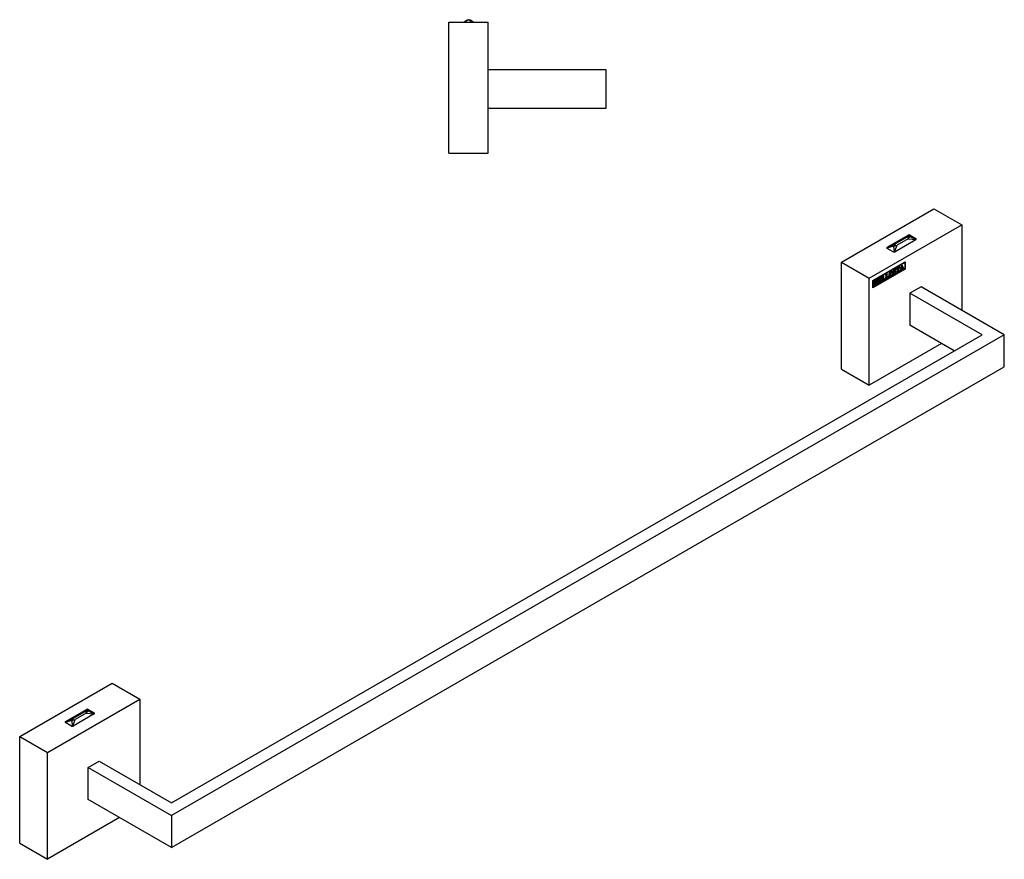
# Model space of a CAD drawing. Units: inches. Extents: x -931 to -27, y -43 to 278.
# Drawn here: x -403 to -27, y -43 to 278 of the extents above; entities that cross this region are included whole.
import ezdxf

# ---------------------------------------------------------------- set-up
doc = ezdxf.new("R2010")
doc.units = ezdxf.units.IN
for name, color, linetype in [('332020', 7, 'Continuous'), ('333001', 7, 'Continuous'), ('335001', 7, 'Continuous'), ('613008', 7, 'Continuous'), ('Default', 7, 'Continuous')]:
    doc.layers.add(name, color=color, linetype=linetype)

# ---------------------------------------------------------------- blocks, each defined once
blk = doc.blocks.new('SE4')
at = {"layer": '333001', "color": 7, "linetype": 'Continuous', "ltscale": 25.4}
for p, q in [((-239.08, 226.77), (-239.08, 276.77)), ((-239.08, 276.77), (-224.08, 276.77)), ((-224.08, 226.77), (-224.08, 276.77)), ((-239.08, 226.77), (-224.08, 226.77))]:
    blk.add_line(p, q, dxfattribs=at)
at = {"layer": '335001', "color": 7, "linetype": 'Continuous', "ltscale": 25.4}
for p, q in [((-233.33, 276.77), (-232.08, 277.77)), ((-231.58, 277.77), (-233.24, 276.77)), ((-232.08, 277.77), (-231.58, 277.77)), ((-231.58, 277.77), (-229.91, 276.77)), ((-231.58, 277.77), (-231.08, 277.77)), ((-229.83, 276.77), (-231.08, 277.77))]:
    blk.add_line(p, q, dxfattribs=at)
at = {"layer": '613008', "color": 7, "linetype": 'Continuous', "ltscale": 25.4}
for p, q in [((-224.08, 258.77), (-179.08, 258.77)), ((-179.08, 258.77), (-179.08, 243.77)), ((-179.08, 243.77), (-224.08, 243.77))]:
    blk.add_line(p, q, dxfattribs=at)
blk = doc.blocks.new('SE5')
at = {"layer": '332020', "color": 7, "linetype": 'Continuous', "ltscale": 25.4}
for p, q in [((-89.09, 185.09), (-53.74, 205.51)), ((-53.74, 205.51), (-43.13, 199.38)), ((-78.48, 178.97), (-43.13, 199.38)), ((-43.13, 199.38), (-43.13, 166.72)), ((-71.59, 190.79), (-63.6, 195.4)), ((-60.63, 193.69), (-68.62, 189.07)), ((-63.6, 195.16), (-63.6, 195.4)), ((-62.89, 195.4), (-60.63, 194.1)), ((-62.89, 195.09), (-62.89, 195.4)), ((-60.63, 193.79), (-60.63, 194.1)), ((-71.59, 190.54), (-71.59, 190.79)), ((-69.33, 189.07), (-71.59, 190.38)), ((-89.09, 144.27), (-89.09, 185.09)), ((-89.09, 185.09), (-78.48, 178.97)), ((-77.07, 178.15), (-64.73, 185.28)), ((-77.04, 178.13), (-65.05, 185.05)), ((-76.89, 178.05), (-64.91, 184.97)), ((-65.05, 185.05), (-64.91, 184.97)), ((-64.91, 184.97), (-64.91, 182.52)), ((-64.87, 185.2), (-64.87, 182.5)), ((-64.73, 185.28), (-64.73, 182.42)), ((-64.87, 182.5), (-77.07, 175.46)), ((-64.73, 182.42), (-77.07, 175.3)), ((-64.91, 182.52), (-76.89, 175.6)), ((-71.62, 180.63), (-71.54, 180.58)), ((-70.24, 181.43), (-70.15, 181.38)), ((-69.83, 181.41), (-70.01, 181.51)), ((-69.14, 180.93), (-69.04, 180.98)), ((-69.08, 180.9), (-68.9, 180.8)), ((-69.05, 181.84), (-68.87, 181.74)), ((-68.53, 182.21), (-68.71, 182.31)), ((-68.46, 181.36), (-68.64, 181.46)), ((-68.49, 182.19), (-68.5, 182.18)), ((-68.5, 182.18), (-68.36, 182.1)), ((-68.49, 182.19), (-68.35, 182.11)), ((-68.35, 182.11), (-68.36, 182.1)), ((-68.17, 182.29), (-68.11, 182.26)), ((-68.06, 182.74), (-68, 182.78)), ((-68.02, 182.76), (-67.94, 182.71)), ((-67.71, 182.85), (-67.58, 182.78)), ((-67.4, 181.79), (-67.26, 181.71)), ((-67.39, 183.03), (-67.27, 182.96)), ((-67.16, 181.74), (-67.06, 181.69)), ((-66.95, 183.13), (-67.09, 183.21)), ((-66.95, 183.29), (-66.89, 183.33)), ((-66.92, 183.09), (-66.78, 183.01)), ((-66.73, 181.88), (-66.73, 181.97)), ((-66.6, 182.07), (-66.52, 182.03)), ((-66.5, 182.29), (-66.38, 182.22)), ((-66.37, 182.74), (-66.28, 182.69)), ((-66.27, 182.86), (-66.35, 182.82)), ((-66.33, 182.9), (-66.24, 182.84)), ((-66.31, 182.24), (-66.21, 182.18)), ((-65.88, 182.92), (-66.28, 182.69)), ((-66.09, 183.4), (-66.24, 182.84)), ((-66.18, 183.45), (-66.09, 183.4)), ((-66.06, 183.86), (-65.95, 183.92)), ((-65.99, 182.98), (-65.88, 182.92)), ((-65.58, 182.87), (-65.4, 182.77)), ((-65.36, 182.79), (-65.26, 182.73)), ((-64.87, 182.5), (-64.73, 182.42)), ((-78.48, 138.15), (-78.48, 178.97)), ((-77.07, 175.3), (-77.07, 178.15)), ((-77.04, 175.68), (-77.04, 178.13)), ((-77.04, 178.13), (-76.89, 178.05)), ((-76.89, 175.6), (-76.89, 178.05)), ((-76.54, 177.68), (-76.54, 177.77)), ((-76.47, 177.81), (-76.37, 177.75)), ((-76.2, 177.48), (-76.06, 177.4)), ((-76.2, 177.37), (-76.05, 177.28)), ((-76.16, 178), (-76.06, 177.94)), ((-75.69, 178.06), (-75.86, 178.16)), ((-75.64, 177.42), (-75.82, 177.52)), ((-75.71, 177.69), (-75.6, 177.63)), ((-75.13, 178.49), (-75.13, 178.59)), ((-75.13, 177.03), (-75.13, 177.11)), ((-75.02, 178.64), (-74.91, 178.57)), ((-74.75, 178.27), (-74.61, 178.18)), ((-74.75, 178.16), (-74.61, 178.07)), ((-74.75, 177.58), (-74.57, 177.48)), ((-74.69, 178.82), (-74.61, 178.77)), ((-74.16, 178.29), (-74.3, 178.37)), ((-74.21, 179.11), (-74.1, 179.05)), ((-74.15, 179.15), (-74.04, 179.08)), ((-74.14, 178.2), (-74.05, 178.15)), ((-74.05, 178.15), (-74.12, 178.11)), ((-73.97, 179.02), (-73.83, 178.94)), ((-73.95, 177.88), (-73.81, 177.79)), ((-73.38, 179.42), (-73.56, 179.52)), ((-73.23, 179.69), (-73.09, 179.61)), ((-73.23, 178.42), (-73.09, 178.34)), ((-73.21, 179.7), (-73.09, 179.63)), ((-73.19, 179.72), (-73.07, 179.65)), ((-72.48, 178.73), (-72.34, 178.65)), ((-72.18, 180.29), (-72.04, 180.21)), ((-71.88, 180.47), (-71.74, 180.39)), ((-71.88, 179.2), (-71.74, 179.12)), ((-71.87, 180.49), (-71.73, 180.41)), ((-71.86, 180.51), (-71.71, 180.43)), ((-71.13, 179.51), (-70.99, 179.43)), ((-70.62, 179.85), (-70.48, 179.77)), ((-70.52, 180.08), (-70.35, 179.98)), ((-77.04, 175.68), (-76.89, 175.6)), ((-76.54, 176.21), (-76.54, 176.31)), ((-76.18, 176.72), (-76.04, 176.64)), ((-50.91, 154.07), (-78.48, 138.15)), ((-89.09, 144.27), (-78.48, 138.15))]:
    blk.add_line(p, q, dxfattribs=at)
for centre, radius, start, end in [((-73.58, 182.77), 2.99, 308.5306, 312.9238), ((-61.58, 180.92), 7.55, 179.9721, 182.4865), ((-69.67, 182.27), 1.19, 356.0896, 7.281), ((-69.53, 182.19), 1.19, 356.0896, 12.9591), ((-82.36, 185.95), 14.66, 345.4565, 347.3482), ((-67.65, 183.02), 0.424, 214.6451, 226.1026), ((-66.7, 181.32), 1.12, 180.2184, 183.4559), ((-76.83, 182.22), 9.27, 355.8721, 3.3587), ((-55.16, 182.52), 12.27, 177.5412, 183.3889), ((-55.01, 182.44), 12.27, 177.5412, 183.3889), ((-67.3, 181.93), 0.226, 279.0717, 295.6193), ((-66.91, 180.99), 0.791, 101.4922, 111.6351), ((-67.28, 181.72), 0.218, 350.3712, 12.4237), ((-71.65, 183.36), 4.74, 356.7671, 359.4178), ((-66.35, 182.67), 0.92, 117.2587, 122.7413), ((-67.22, 183.47), 0.637, 305.1986, 313.984), ((-71.51, 183.28), 4.74, 356.7671, 2.495), ((-67.64, 183.45), 1.81, 300.3478, 308.3849), ((-68.86, 186.85), 5.23, 296.4731, 298.0517), ((-786.91, 382.68), 747.77, 344.44894, 344.57985), ((-68.72, 186.77), 5.23, 294.9004, 298.682), ((-68.21, 186.66), 4.3, 297.2743, 302.0792), ((-66.73, 182.23), 0.523, 354.4248, 4.278), ((-69.11, 181.86), 3.38, 20.0982, 26.9907), ((-62.88, 177.82), 5.46, 115.8631, 124.1369), ((-64.84, 182.34), 1.1, 175.7362, 180.0428), ((-63.02, 177.9), 5.46, 116.3461, 120.1085), ((-65.58, 182.76), 0.319, 355.4201, 10.246), ((-81.98, 177.09), 5.65, 353.5238, 6.7448), ((-84.64, 177.66), 8.45, 358.8061, 2.1115), ((-84.5, 177.58), 8.45, 358.8061, 2.4827), ((-66.23, 163.16), 16.48, 117.3731, 122.7028), ((-85.23, 177.88), 10.34, 356.7647, 3.8712), ((-66.37, 163.24), 16.48, 120.0216, 121.1669), ((-59.57, 178.56), 15.18, 179.1401, 181.1137), ((-72.22, 175.08), 4.39, 115.3462, 122.8256), ((-59.43, 178.48), 15.18, 178.8863, 181.1137), ((-73.72, 178.12), 0.723, 117.2571, 124.093), ((-73.92, 178.71), 0.389, 108.2021, 118.8384), ((-66.37, 163.24), 16.48, 117.3731, 117.6967), ((-73.5, 179.11), 0.462, 200.1874, 207.925), ((-74.11, 179.33), 0.482, 294.6889, 305.3111), ((-73.48, 177.77), 0.572, 116.5494, 126.8521), ((-67.36, 168.54), 11.27, 116.2576, 123.7424), ((-73.34, 177.95), 0.279, 167.5432, 187.677), ((-75.9, 184.33), 5.37, 295.4486, 304.1215), ((-73.08, 179.45), 0.513, 176.382, 185.1103), ((-67.5, 168.62), 11.27, 120.0891, 121.5917), ((-64.02, 179.05), 9.24, 176.0023, 183.9063), ((-63.88, 178.97), 9.24, 176.0023, 183.9063), ((-73.42, 179.92), 0.444, 318.1955, 321.6579), ((-72.95, 179.57), 0.147, 157.2724, 164.5144), ((-67.5, 168.62), 11.27, 116.2576, 117.0594), ((-73.2, 179.21), 0.819, 328.2501, 349.4461), ((-75.8, 179.2), 3.35, 351.88, 354.1259), ((-71.98, 178.38), 0.798, 114.0493, 121.3903), ((-75.65, 179.12), 3.35, 351.88, 359.8121), ((-65.99, 169.31), 11.29, 116.2632, 123.7368), ((-72, 178.73), 0.262, 166.2473, 187.8156), ((-71.85, 180.24), 0.396, 175.8877, 187.1189), ((-66.14, 169.39), 11.29, 120.0791, 121.5836), ((-80.61, 179.59), 8.59, 355.7861, 4.1207), ((-64.05, 179.84), 7.86, 175.3532, 184.6468), ((-63.91, 179.76), 7.86, 175.3532, 184.6468), ((-71.88, 180.45), 0.15, 337.327, 344.4598), ((-72.15, 180.79), 0.564, 317.6884, 320.5248), ((-66.14, 169.39), 11.29, 116.2632, 117.0571), ((-71.85, 179.99), 0.819, 328.2501, 349.4461), ((-74, 179.95), 2.9, 351.2725, 353.9815), ((-70.63, 179.16), 0.798, 114.0493, 121.3903), ((-73.86, 179.87), 2.9, 351.2725, 0.4197), ((-78.56, 178.94), 3.32, 307.6045, 311.4261)]:
    blk.add_arc(centre, radius, start, end, dxfattribs=at)
for centre, major_axis, start_param, end_param in [((-63.25, 195.2), (-0.5, 0), 3.926991, 5.497787), ((-60.98, 193.89), (-0.5, 0), 2.356194, 3.926991), ((-71.24, 190.58), (0.5, 0), 2.356194, 3.926991), ((-68.97, 189.28), (0.5, 0), 3.926991, 5.497787)]:
    blk.add_ellipse(centre, major_axis=major_axis, ratio=0.57735, start_param=start_param, end_param=end_param, dxfattribs=at)
for points, knots in [([(-72.24, 180.27), (-72.23, 180.27), (-72.23, 180.28), (-72.21, 180.29), (-72.14, 180.32), (-72.04, 180.38), (-71.99, 180.4), (-71.94, 180.43), (-71.89, 180.46), (-71.85, 180.48), (-71.82, 180.5), (-71.78, 180.52), (-71.73, 180.55), (-71.67, 180.59), (-71.6, 180.64), (-71.57, 180.66), (-71.56, 180.66), (-71.55, 180.67), (-71.54, 180.67), (-71.54, 180.67), (-71.53, 180.66), (-71.53, 180.65), (-71.53, 180.61), (-71.53, 180.59), (-71.54, 180.58)], [0, 0, 0, 0, 0.077922, 0.077922, 0.256029, 0.256029, 0.256029, 0.44516, 0.44516, 0.44516, 0.5841, 0.5841, 0.5841, 0.818506, 0.818506, 0.818506, 0.841058, 0.841058, 0.897438, 0.897438, 0.897438, 0.953115, 0.953115, 1, 1, 1, 1]), ([(-70.86, 180.3), (-70.86, 180.4), (-70.84, 180.51), (-70.81, 180.63), (-70.78, 180.71), (-70.75, 180.8), (-70.66, 180.97), (-70.61, 181.06), (-70.47, 181.23), (-70.41, 181.3), (-70.34, 181.36), (-70.27, 181.42), (-70.19, 181.47), (-69.96, 181.61), (-69.84, 181.65), (-69.73, 181.64), (-69.63, 181.64), (-69.54, 181.61), (-69.48, 181.54), (-69.4, 181.44), (-69.36, 181.32), (-69.36, 180.94), (-69.43, 180.71), (-69.56, 180.47), (-69.7, 180.23), (-69.88, 180.04), (-70.18, 179.87), (-70.24, 179.84), (-70.29, 179.82), (-70.33, 179.81), (-70.36, 179.79), (-70.39, 179.79), (-70.44, 179.78), (-70.47, 179.77), (-70.48, 179.77)], [0, 0, 0, 0, 0.070119, 0.070119, 0.070119, 0.12603, 0.12603, 0.181941, 0.181941, 0.237852, 0.237852, 0.237852, 0.298074, 0.298074, 0.401105, 0.401105, 0.401105, 0.489857, 0.489857, 0.489857, 0.591609, 0.591609, 0.742672, 0.742672, 0.742672, 0.907128, 0.907128, 0.947718, 0.947718, 0.947718, 0.975469, 0.975469, 0.975469, 1, 1, 1, 1]), ([(-70.59, 181.06), (-70.61, 181), (-70.63, 180.94), (-70.64, 180.88), (-70.66, 180.8), (-70.66, 180.7), (-70.66, 180.51), (-70.66, 180.46), (-70.66, 180.44), (-70.66, 180.43), (-70.65, 180.41), (-70.65, 180.39), (-70.64, 180.34), (-70.64, 180.3), (-70.63, 180.27), (-70.6, 180.19), (-70.58, 180.14), (-70.57, 180.12), (-70.55, 180.1), (-70.53, 180.08), (-70.5, 180.07)], [0.1463789, 0.1463789, 0.1463789, 0.1463789, 0.1979449, 0.1979449, 0.1979449, 0.2877913, 0.2877913, 0.3430094, 0.3430094, 0.3430094, 0.3594619, 0.3594619, 0.3594619, 0.4033151, 0.4033151, 0.4033151, 0.4704143, 0.4704143, 0.4704143, 0.5093892, 0.5093892, 0.5093892, 0.5093892]), ([(-70.15, 181.38), (-70.21, 181.35), (-70.26, 181.3), (-70.31, 181.24), (-70.36, 181.18), (-70.39, 181.12), (-70.41, 181.07), (-70.45, 180.98), (-70.48, 180.89), (-70.5, 180.8), (-70.52, 180.72), (-70.52, 180.61), (-70.52, 180.43), (-70.52, 180.38), (-70.52, 180.36), (-70.51, 180.35), (-70.51, 180.33), (-70.51, 180.31), (-70.5, 180.26), (-70.5, 180.22), (-70.49, 180.19), (-70.46, 180.11), (-70.44, 180.06), (-70.42, 180.04), (-70.4, 180.01), (-70.37, 179.99), (-70.33, 179.97), (-70.31, 179.96), (-70.28, 179.96), (-70.2, 179.97), (-70.16, 179.99), (-70.05, 180.05), (-69.98, 180.11), (-69.85, 180.27), (-69.8, 180.37), (-69.72, 180.61), (-69.7, 180.74), (-69.7, 180.96), (-69.71, 181.05), (-69.71, 181.16)], [0, 0, 0, 0, 0.064236, 0.064236, 0.064236, 0.118166, 0.118166, 0.118166, 0.197945, 0.197945, 0.197945, 0.287791, 0.287791, 0.343009, 0.343009, 0.343009, 0.359462, 0.359462, 0.359462, 0.403315, 0.403315, 0.403315, 0.470414, 0.470414, 0.470414, 0.524233, 0.524233, 0.524233, 0.581039, 0.581039, 0.637844, 0.637844, 0.744172, 0.744172, 0.850501, 0.850501, 0.956829, 0.956829, 1, 1, 1, 1]), ([(-69.71, 181.16), (-69.71, 181.16), (-69.72, 181.17), (-69.72, 181.18), (-69.72, 181.18), (-69.72, 181.2), (-69.73, 181.22), (-69.75, 181.34), (-69.8, 181.41), (-69.95, 181.46), (-70.04, 181.44), (-70.15, 181.38)], [0, 0, 0, 0, 0.03007, 0.03007, 0.03007, 0.096179, 0.096179, 0.096179, 0.54809, 0.54809, 1, 1, 1, 1]), ([(-69.99, 181.5), (-70, 181.51), (-70.01, 181.51), (-70.04, 181.53), (-70.07, 181.53), (-70.1, 181.53)], [0.4879119, 0.4879119, 0.4879119, 0.4879119, 0.5480896, 0.5480896, 0.7031782, 0.7031782, 0.7031782, 0.7031782]), ([(-69.63, 181.63), (-69.63, 181.62), (-69.63, 181.62), (-69.62, 181.62), (-69.54, 181.53), (-69.51, 181.4), (-69.51, 181.02), (-69.57, 180.79), (-69.71, 180.55), (-69.73, 180.51), (-69.75, 180.47), (-69.78, 180.43)], [0.4858997, 0.4858997, 0.4858997, 0.4858997, 0.4898567, 0.4898567, 0.4898567, 0.591609, 0.591609, 0.742672, 0.742672, 0.742672, 0.7701455, 0.7701455, 0.7701455, 0.7701455]), ([(-69.04, 180.98), (-69, 180.91), (-68.98, 180.87), (-68.95, 180.83), (-68.93, 180.81), (-68.9, 180.8), (-68.88, 180.79), (-68.85, 180.79), (-68.81, 180.79), (-68.77, 180.8), (-68.73, 180.81), (-68.66, 180.86), (-68.61, 180.89), (-68.57, 180.94), (-68.52, 180.98), (-68.49, 181.03), (-68.46, 181.09), (-68.43, 181.15), (-68.42, 181.2), (-68.42, 181.31), (-68.44, 181.35), (-68.49, 181.37), (-68.52, 181.39), (-68.6, 181.38), (-68.73, 181.36), (-68.85, 181.34), (-68.94, 181.34), (-68.99, 181.35), (-69.04, 181.36), (-69.08, 181.39), (-69.11, 181.45), (-69.14, 181.5), (-69.15, 181.56), (-69.15, 181.75), (-69.11, 181.88), (-69.03, 182.01), (-68.95, 182.15), (-68.84, 182.26), (-68.65, 182.37), (-68.6, 182.39), (-68.54, 182.41), (-68.5, 182.43), (-68.44, 182.44), (-68.38, 182.45)], [0, 0, 0, 0, 0.026968, 0.026968, 0.089892, 0.089892, 0.089892, 0.125841, 0.125841, 0.125841, 0.169227, 0.169227, 0.208381, 0.208381, 0.208381, 0.254417, 0.254417, 0.254417, 0.298125, 0.298125, 0.352494, 0.352494, 0.352494, 0.440064, 0.440064, 0.440064, 0.538907, 0.538907, 0.538907, 0.60116, 0.60116, 0.60116, 0.656217, 0.656217, 0.767351, 0.767351, 0.767351, 0.913181, 0.913181, 0.944841, 0.944841, 0.944841, 1, 1, 1, 1]), ([(-68.87, 180.79), (-68.88, 180.78), (-68.89, 180.78), (-68.94, 180.74), (-69, 180.72), (-69.07, 180.7), (-69.09, 180.69), (-69.11, 180.68), (-69.13, 180.68)], [0.88037369, 0.88037369, 0.88037369, 0.88037369, 0.88961842, 0.88961842, 0.93143541, 0.93143541, 0.93143541, 0.95299674, 0.95299674, 0.95299674, 0.95299674]), ([(-68.45, 182.05), (-68.48, 182.14), (-68.51, 182.2), (-68.54, 182.22), (-68.59, 182.25), (-68.66, 182.25), (-68.8, 182.17), (-68.85, 182.11), (-68.93, 181.99), (-68.95, 181.92), (-68.95, 181.81), (-68.93, 181.77), (-68.89, 181.75), (-68.85, 181.72), (-68.77, 181.73), (-68.64, 181.76), (-68.6, 181.77), (-68.55, 181.77), (-68.43, 181.78), (-68.38, 181.77), (-68.35, 181.75), (-68.31, 181.72), (-68.28, 181.69), (-68.27, 181.66), (-68.25, 181.62), (-68.24, 181.57), (-68.24, 181.42), (-68.25, 181.34), (-68.28, 181.25), (-68.29, 181.21), (-68.31, 181.16), (-68.34, 181.11), (-68.36, 181.07), (-68.39, 181.02), (-68.44, 180.96), (-68.48, 180.91), (-68.53, 180.86), (-68.62, 180.78), (-68.68, 180.73), (-68.8, 180.66), (-68.86, 180.64), (-68.93, 180.61), (-68.97, 180.6), (-69.01, 180.59), (-69.05, 180.58), (-69.09, 180.58), (-69.11, 180.57), (-69.12, 180.58)], [0, 0, 0, 0, 0.070865, 0.070865, 0.070865, 0.133234, 0.133234, 0.19209, 0.19209, 0.250945, 0.250945, 0.301722, 0.301722, 0.301722, 0.39606, 0.39606, 0.39606, 0.452156, 0.452156, 0.508251, 0.508251, 0.508251, 0.560005, 0.560005, 0.560005, 0.616688, 0.616688, 0.679135, 0.679135, 0.679135, 0.71799, 0.71799, 0.71799, 0.759719, 0.759719, 0.759719, 0.824669, 0.824669, 0.889618, 0.889618, 0.931435, 0.931435, 0.931435, 0.975702, 0.975702, 0.975702, 1, 1, 1, 1]), ([(-69.09, 181.91), (-69.08, 181.87), (-69.06, 181.85), (-69.03, 181.83), (-69.03, 181.83), (-69.03, 181.83), (-69.03, 181.83)], [0.26326877, 0.26326877, 0.26326877, 0.26326877, 0.30172249, 0.30172249, 0.30172249, 0.30380632, 0.30380632, 0.30380632, 0.30380632]), ([(-68.62, 181.45), (-68.63, 181.45), (-68.63, 181.45), (-68.63, 181.46), (-68.66, 181.47), (-68.74, 181.47), (-68.87, 181.45), (-68.97, 181.43), (-69.04, 181.42), (-69.09, 181.43)], [0.3487668, 0.3487668, 0.3487668, 0.3487668, 0.3524936, 0.3524936, 0.3524936, 0.4400641, 0.4400641, 0.4400641, 0.5166186, 0.5166186, 0.5166186, 0.5166186]), ([(-68.36, 182.1), (-68.39, 182.08), (-68.41, 182.07), (-68.44, 182.06), (-68.44, 182.06), (-68.45, 182.06), (-68.45, 182.05)], [0, 0, 0, 0, 0.859012, 0.859012, 0.859012, 1, 1, 1, 1]), ([(-68.43, 181.78), (-68.42, 181.77), (-68.41, 181.75), (-68.41, 181.74), (-68.39, 181.7), (-68.38, 181.65), (-68.38, 181.5), (-68.4, 181.42), (-68.42, 181.33), (-68.42, 181.33), (-68.42, 181.32), (-68.43, 181.31)], [0.5396916, 0.5396916, 0.5396916, 0.5396916, 0.5600052, 0.5600052, 0.5600052, 0.6166879, 0.6166879, 0.6791349, 0.6791349, 0.6791349, 0.684681, 0.684681, 0.684681, 0.684681]), ([(-67.58, 182.78), (-67.59, 182.78), (-67.59, 182.78), (-67.6, 182.77), (-67.62, 182.77), (-67.69, 182.73), (-67.88, 182.62), (-67.92, 182.59), (-67.94, 182.56), (-67.97, 182.52), (-68.02, 182.44), (-68.08, 182.32), (-68.09, 182.28), (-68.11, 182.26), (-68.11, 182.26)], [0, 0, 0, 0, 0.027203, 0.027203, 0.027203, 0.391055, 0.391055, 0.593194, 0.593194, 0.593194, 0.914324, 0.914324, 0.914324, 1, 1, 1, 1]), ([(-67.97, 182.73), (-68.02, 182.7), (-68.06, 182.67), (-68.08, 182.64), (-68.08, 182.64), (-68.09, 182.64), (-68.09, 182.64)], [0.4084299, 0.4084299, 0.4084299, 0.4084299, 0.5931945, 0.5931945, 0.5931945, 0.6070133, 0.6070133, 0.6070133, 0.6070133]), ([(-67.94, 182.71), (-67.93, 182.72), (-67.88, 182.74), (-67.74, 182.82), (-67.7, 182.85), (-67.66, 182.88), (-67.65, 182.88), (-67.64, 182.89), (-67.63, 182.89), (-67.59, 182.92), (-67.55, 182.94), (-67.51, 182.96), (-67.43, 183.01), (-67.35, 183.05), (-67.17, 183.16), (-67.06, 183.22), (-66.95, 183.29)], [0, 0, 0, 0, 0.177531, 0.177531, 0.288227, 0.288227, 0.288227, 0.309864, 0.309864, 0.309864, 0.437076, 0.437076, 0.437076, 0.674963, 0.674963, 1, 1, 1, 1]), ([(-67.06, 181.69), (-67.08, 181.68), (-67.09, 181.67), (-67.17, 181.62), (-67.23, 181.59), (-67.29, 181.57), (-67.33, 181.55), (-67.43, 181.5), (-67.58, 181.41), (-67.64, 181.37), (-67.74, 181.3), (-67.78, 181.27), (-67.81, 181.26), (-67.82, 181.25)], [0, 0, 0, 0, 0.036555, 0.036555, 0.292436, 0.292436, 0.292436, 0.816876, 0.816876, 0.897559, 0.897559, 0.897559, 1, 1, 1, 1]), ([(-67.82, 181.31), (-67.81, 181.34), (-67.78, 181.38), (-67.74, 181.41), (-67.66, 181.47), (-67.61, 181.52), (-67.58, 181.55)], [0, 0, 0, 0, 0.382394, 0.382394, 0.382394, 1, 1, 1, 1]), ([(-67.29, 181.72), (-67.34, 181.69), (-67.39, 181.67), (-67.43, 181.65), (-67.46, 181.63), (-67.51, 181.61), (-67.58, 181.57)], [0.0877077, 0.0877077, 0.0877077, 0.0877077, 0.292436, 0.292436, 0.292436, 0.6459487, 0.6459487, 0.6459487, 0.6459487]), ([(-66.85, 182.95), (-66.87, 182.97), (-66.89, 183), (-66.91, 183.05), (-66.93, 183.1), (-66.94, 183.12), (-66.95, 183.13), (-66.96, 183.13), (-66.97, 183.13), (-66.98, 183.13), (-67, 183.13), (-67.07, 183.08), (-67.22, 183), (-67.24, 182.98), (-67.27, 182.96)], [0, 0, 0, 0, 0.23642, 0.23642, 0.23642, 0.408918, 0.408918, 0.408918, 0.469689, 0.469689, 0.469689, 0.93192, 0.93192, 1, 1, 1, 1]), ([(-66.89, 183.33), (-66.88, 183.34), (-66.87, 183.37), (-66.86, 183.4), (-66.86, 183.41), (-66.85, 183.43), (-66.85, 183.44)], [0, 0, 0, 0, 0.67104, 0.67104, 0.67104, 1, 1, 1, 1]), ([(-66.73, 181.97), (-66.71, 181.98), (-66.69, 182), (-66.66, 182.02), (-66.6, 182.07), (-66.57, 182.1), (-66.56, 182.11), (-66.55, 182.13), (-66.54, 182.16), (-66.52, 182.21)], [0, 0, 0, 0, 0.284727, 0.284727, 0.284727, 0.695394, 0.695394, 0.695394, 1, 1, 1, 1]), ([(-66.28, 182.69), (-66.3, 182.65), (-66.33, 182.53), (-66.37, 182.36), (-66.39, 182.31), (-66.39, 182.27), (-66.39, 182.24), (-66.39, 182.23), (-66.38, 182.22), (-66.36, 182.22), (-66.33, 182.22), (-66.29, 182.24), (-66.28, 182.25), (-66.25, 182.25), (-66.21, 182.27)], [0, 0, 0, 0, 0.470352, 0.470352, 0.470352, 0.562341, 0.562341, 0.689711, 0.689711, 0.689711, 0.864538, 0.864538, 0.864538, 1, 1, 1, 1]), ([(-66.03, 183.88), (-65.98, 183.79), (-65.94, 183.69), (-65.9, 183.6), (-65.86, 183.51), (-65.82, 183.43), (-65.79, 183.35), (-65.76, 183.27), (-65.73, 183.21), (-65.71, 183.16), (-65.69, 183.13), (-65.67, 183.08), (-65.65, 183.02), (-65.64, 182.99), (-65.62, 182.95), (-65.59, 182.9), (-65.58, 182.88), (-65.57, 182.87), (-65.56, 182.86)], [0.1011683, 0.1011683, 0.1011683, 0.1011683, 0.3193886, 0.3193886, 0.3193886, 0.5085446, 0.5085446, 0.5085446, 0.6563421, 0.6563421, 0.6563421, 0.7601975, 0.7601975, 0.7601975, 0.8551884, 0.8551884, 0.8551884, 0.8872433, 0.8872433, 0.8872433, 0.8872433]), ([(-65.95, 183.92), (-65.95, 183.92), (-65.94, 183.91), (-65.94, 183.91), (-65.87, 183.79), (-65.82, 183.64), (-65.76, 183.51), (-65.72, 183.43), (-65.68, 183.35), (-65.65, 183.27), (-65.62, 183.19), (-65.59, 183.13), (-65.57, 183.08), (-65.55, 183.05), (-65.53, 183), (-65.51, 182.94), (-65.49, 182.91), (-65.48, 182.87), (-65.45, 182.82), (-65.44, 182.79), (-65.43, 182.78), (-65.42, 182.78), (-65.41, 182.77), (-65.39, 182.78), (-65.36, 182.79), (-65.33, 182.8), (-65.3, 182.81), (-65.27, 182.81)], [0, 0, 0, 0, 0.013414, 0.013414, 0.013414, 0.319389, 0.319389, 0.319389, 0.508545, 0.508545, 0.508545, 0.656342, 0.656342, 0.656342, 0.760198, 0.760198, 0.760198, 0.855188, 0.855188, 0.855188, 0.895202, 0.895202, 0.895202, 0.937962, 0.937962, 0.937962, 1, 1, 1, 1]), ([(-65.94, 182.42), (-65.9, 182.45), (-65.86, 182.48), (-65.83, 182.52), (-65.79, 182.54), (-65.77, 182.57), (-65.77, 182.58), (-65.76, 182.59), (-65.76, 182.6), (-65.76, 182.62), (-65.76, 182.63), (-65.76, 182.64), (-65.77, 182.67), (-65.79, 182.7), (-65.8, 182.73), (-65.83, 182.8), (-65.86, 182.86), (-65.88, 182.92)], [0, 0, 0, 0, 0.206026, 0.206026, 0.206026, 0.320082, 0.320082, 0.320082, 0.369537, 0.369537, 0.418992, 0.418992, 0.418992, 0.613512, 0.613512, 0.613512, 1, 1, 1, 1]), ([(-76.54, 177.77), (-76.46, 177.81), (-76.38, 177.86), (-76.3, 177.91), (-76.19, 177.98), (-76.08, 178.05), (-75.96, 178.12), (-75.95, 178.12), (-75.94, 178.13), (-75.92, 178.14), (-75.91, 178.15), (-75.91, 178.15), (-75.89, 178.16), (-75.87, 178.17), (-75.84, 178.19), (-75.82, 178.2), (-75.8, 178.21), (-75.78, 178.23), (-75.72, 178.26), (-75.67, 178.28), (-75.6, 178.3), (-75.58, 178.3), (-75.55, 178.31), (-75.52, 178.31), (-75.48, 178.31), (-75.45, 178.3), (-75.43, 178.28), (-75.4, 178.26), (-75.38, 178.24), (-75.37, 178.21), (-75.36, 178.18), (-75.35, 178.14), (-75.35, 178.05), (-75.36, 178), (-75.38, 177.95), (-75.4, 177.9), (-75.42, 177.84), (-75.46, 177.79), (-75.48, 177.76), (-75.53, 177.71), (-75.6, 177.63)], [0, 0, 0, 0, 0.132666, 0.132666, 0.132666, 0.326516, 0.326516, 0.326516, 0.34959, 0.34959, 0.34959, 0.373898, 0.373898, 0.395167, 0.395167, 0.395167, 0.432654, 0.432654, 0.432654, 0.531853, 0.531853, 0.531853, 0.584424, 0.584424, 0.584424, 0.649112, 0.649112, 0.649112, 0.711447, 0.711447, 0.711447, 0.774145, 0.774145, 0.841793, 0.841793, 0.841793, 0.91377, 0.91377, 0.91377, 1, 1, 1, 1]), ([(-76.37, 177.75), (-76.38, 177.75), (-76.4, 177.74), (-76.43, 177.73), (-76.45, 177.72), (-76.48, 177.71), (-76.54, 177.68)], [0, 0, 0, 0, 0.389643, 0.389643, 0.389643, 1, 1, 1, 1]), ([(-75.6, 177.63), (-75.49, 177.67), (-75.41, 177.66), (-75.36, 177.62), (-75.3, 177.58), (-75.28, 177.51), (-75.28, 177.37), (-75.28, 177.31), (-75.3, 177.25), (-75.31, 177.19), (-75.34, 177.14), (-75.37, 177.09), (-75.41, 177.02), (-75.45, 176.95), (-75.49, 176.9), (-75.54, 176.85), (-75.6, 176.8), (-75.67, 176.74), (-75.71, 176.71), (-75.77, 176.67), (-75.85, 176.62), (-75.91, 176.59), (-75.97, 176.56), (-76.03, 176.53), (-76.1, 176.49), (-76.19, 176.43), (-76.3, 176.36), (-76.33, 176.34), (-76.41, 176.29), (-76.54, 176.21)], [0, 0, 0, 0, 0.139065, 0.139065, 0.139065, 0.257949, 0.257949, 0.328342, 0.328342, 0.328342, 0.390272, 0.390272, 0.390272, 0.469519, 0.469519, 0.469519, 0.565204, 0.565204, 0.565204, 0.654565, 0.654565, 0.654565, 0.743187, 0.743187, 0.743187, 0.877732, 0.877732, 0.877732, 1, 1, 1, 1]), ([(-76.1, 177.43), (-76.1, 177.43), (-76.11, 177.43), (-76.15, 177.4), (-76.18, 177.38), (-76.2, 177.37)], [0.92416531, 0.92416531, 0.92416531, 0.92416531, 0.92535452, 0.92535452, 1, 1, 1, 1]), ([(-76.2, 177.37), (-76.2, 177.32), (-76.2, 177.27), (-76.2, 177.22), (-76.2, 177.16), (-76.2, 177.1), (-76.2, 177.04), (-76.2, 176.94), (-76.2, 176.85), (-76.2, 176.76), (-76.2, 176.75), (-76.19, 176.74), (-76.18, 176.72)], [0, 0, 0, 0, 0.228508, 0.228508, 0.228508, 0.502026, 0.502026, 0.502026, 0.926708, 0.926708, 0.926708, 1, 1, 1, 1]), ([(-76.06, 177.4), (-76.03, 177.41), (-76, 177.43), (-75.85, 177.51), (-75.77, 177.58), (-75.67, 177.73), (-75.64, 177.82), (-75.64, 178.01), (-75.67, 178.06), (-75.72, 178.08), (-75.77, 178.1), (-75.84, 178.08), (-75.97, 178.01), (-76.01, 177.98), (-76.06, 177.94)], [0, 0, 0, 0, 0.079824, 0.079824, 0.302036, 0.302036, 0.524249, 0.524249, 0.677906, 0.677906, 0.677906, 0.927591, 0.927591, 1, 1, 1, 1]), ([(-76.05, 177.28), (-76.05, 177.23), (-76.05, 177.19), (-76.05, 177.14), (-76.05, 177.08), (-76.06, 177.02), (-76.06, 176.96), (-76.06, 176.86), (-76.05, 176.77), (-76.05, 176.68), (-76.05, 176.67), (-76.05, 176.66), (-76.04, 176.64)], [0, 0, 0, 0, 0.228508, 0.228508, 0.228508, 0.502026, 0.502026, 0.502026, 0.926708, 0.926708, 0.926708, 1, 1, 1, 1]), ([(-76.04, 176.64), (-76, 176.65), (-75.96, 176.66), (-75.84, 176.73), (-75.77, 176.78), (-75.72, 176.84), (-75.67, 176.89), (-75.64, 176.95), (-75.61, 177.02), (-75.59, 177.08), (-75.58, 177.15), (-75.58, 177.3), (-75.59, 177.35), (-75.62, 177.39), (-75.65, 177.43), (-75.69, 177.45), (-75.74, 177.44), (-75.79, 177.44), (-75.87, 177.4), (-76.01, 177.32), (-76.04, 177.3), (-76.05, 177.28)], [0, 0, 0, 0, 0.08492, 0.08492, 0.252582, 0.252582, 0.252582, 0.368755, 0.368755, 0.368755, 0.494893, 0.494893, 0.624973, 0.624973, 0.624973, 0.756968, 0.756968, 0.756968, 0.925355, 0.925355, 1, 1, 1, 1]), ([(-75.84, 178.15), (-75.85, 178.16), (-75.85, 178.16), (-75.86, 178.16), (-75.87, 178.16), (-75.88, 178.17), (-75.89, 178.17)], [0.6631571, 0.6631571, 0.6631571, 0.6631571, 0.67790646, 0.67790646, 0.67790646, 0.71880288, 0.71880288, 0.71880288, 0.71880288]), ([(-75.52, 178.31), (-75.52, 178.3), (-75.51, 178.3), (-75.51, 178.29), (-75.5, 178.26), (-75.49, 178.22), (-75.49, 178.13), (-75.5, 178.08), (-75.52, 178.03), (-75.54, 177.98), (-75.57, 177.93), (-75.6, 177.87), (-75.62, 177.86), (-75.63, 177.84), (-75.66, 177.81)], [0.6964595, 0.6964595, 0.6964595, 0.6964595, 0.7114465, 0.7114465, 0.7114465, 0.7741449, 0.7741449, 0.8417932, 0.8417932, 0.8417932, 0.9137699, 0.9137699, 0.9137699, 0.958266, 0.958266, 0.958266, 0.958266]), ([(-75.44, 177.63), (-75.43, 177.6), (-75.42, 177.56), (-75.42, 177.45), (-75.43, 177.39), (-75.44, 177.33), (-75.46, 177.28), (-75.48, 177.22), (-75.51, 177.17), (-75.54, 177.1), (-75.58, 177.05), (-75.62, 177)], [0.1917597, 0.1917597, 0.1917597, 0.1917597, 0.2579493, 0.2579493, 0.3283416, 0.3283416, 0.3283416, 0.3902719, 0.3902719, 0.3902719, 0.4611801, 0.4611801, 0.4611801, 0.4611801]), ([(-75.13, 178.59), (-75.09, 178.61), (-75.05, 178.63), (-75.03, 178.64), (-74.97, 178.66), (-74.91, 178.69), (-74.81, 178.75), (-74.75, 178.79), (-74.64, 178.85), (-74.49, 178.95), (-74.35, 179.03), (-74.22, 179.11), (-74.16, 179.14), (-74.1, 179.18), (-74.03, 179.22), (-73.99, 179.24), (-73.93, 179.27), (-73.85, 179.31)], [0, 0, 0, 0, 0.08031, 0.08031, 0.08031, 0.303771, 0.303771, 0.379308, 0.379308, 0.379308, 0.706385, 0.706385, 0.706385, 0.853673, 0.853673, 0.853673, 1, 1, 1, 1]), ([(-74.91, 178.57), (-74.92, 178.58), (-74.93, 178.58), (-74.94, 178.57), (-74.95, 178.57), (-74.96, 178.57), (-74.97, 178.56), (-75.01, 178.55), (-75.05, 178.53), (-75.09, 178.51), (-75.1, 178.51), (-75.12, 178.5), (-75.13, 178.49)], [0, 0, 0, 0, 0.150913, 0.150913, 0.150913, 0.292103, 0.292103, 0.292103, 0.797883, 0.797883, 0.797883, 1, 1, 1, 1]), ([(-75.13, 177.11), (-75.12, 177.12), (-75.09, 177.14), (-75.05, 177.17), (-74.98, 177.22), (-74.93, 177.26), (-74.9, 177.29)], [0, 0, 0, 0, 0.343376, 0.343376, 0.343376, 1, 1, 1, 1]), ([(-74.75, 178.16), (-74.75, 178.14), (-74.75, 178.12), (-74.75, 178.02), (-74.75, 177.94), (-74.75, 177.88), (-74.75, 177.79), (-74.75, 177.7), (-74.75, 177.62), (-74.75, 177.59), (-74.74, 177.58), (-74.73, 177.57)], [0, 0, 0, 0, 0.009796, 0.009796, 0.1704499, 0.1704499, 0.1704499, 0.3294411, 0.3294411, 0.3294411, 0.3634136, 0.3634136, 0.3634136, 0.3634136]), ([(-74.61, 178.18), (-74.59, 178.19), (-74.57, 178.2), (-74.44, 178.28), (-74.35, 178.33), (-74.3, 178.37), (-74.24, 178.4), (-74.21, 178.43), (-74.2, 178.45), (-74.19, 178.47), (-74.17, 178.49), (-74.17, 178.52), (-74.16, 178.54), (-74.15, 178.61), (-74.13, 178.72)], [0, 0, 0, 0, 0.044504, 0.044504, 0.496956, 0.496956, 0.496956, 0.657653, 0.657653, 0.657653, 0.748773, 0.748773, 0.748773, 1, 1, 1, 1]), ([(-74.12, 178.11), (-74.12, 178.12), (-74.13, 178.14), (-74.13, 178.17), (-74.15, 178.24), (-74.16, 178.28), (-74.17, 178.29), (-74.18, 178.3), (-74.19, 178.31), (-74.21, 178.3), (-74.23, 178.3), (-74.28, 178.27), (-74.47, 178.16), (-74.55, 178.11), (-74.61, 178.07)], [0, 0, 0, 0, 0.109157, 0.109157, 0.109157, 0.308789, 0.308789, 0.308789, 0.388901, 0.388901, 0.388901, 0.670455, 0.670455, 1, 1, 1, 1]), ([(-74.61, 178.07), (-74.61, 178.05), (-74.61, 178.04), (-74.61, 177.94), (-74.61, 177.86), (-74.61, 177.8), (-74.61, 177.71), (-74.61, 177.62), (-74.61, 177.53), (-74.61, 177.5), (-74.6, 177.49), (-74.58, 177.49), (-74.55, 177.49), (-74.46, 177.53), (-74.22, 177.67), (-74.14, 177.73), (-74.07, 177.78), (-74.02, 177.82), (-73.98, 177.87), (-73.95, 177.93), (-73.9, 178.02), (-73.86, 178.11), (-73.83, 178.23)], [0, 0, 0, 0, 0.009796, 0.009796, 0.17045, 0.17045, 0.17045, 0.329441, 0.329441, 0.329441, 0.374508, 0.374508, 0.374508, 0.591195, 0.591195, 0.735148, 0.735148, 0.735148, 0.836973, 0.836973, 0.836973, 1, 1, 1, 1]), ([(-74.19, 178.46), (-74.19, 178.44), (-74.19, 178.4), (-74.19, 178.36), (-74.19, 178.33), (-74.19, 178.31), (-74.19, 178.29)], [0.6326512, 0.6326512, 0.6326512, 0.6326512, 0.78557, 0.78557, 0.78557, 0.8913535, 0.8913535, 0.8913535, 0.8913535]), ([(-74.05, 178.76), (-74.05, 178.69), (-74.05, 178.64), (-74.05, 178.52), (-74.05, 178.46), (-74.05, 178.44), (-74.05, 178.41), (-74.05, 178.39), (-74.05, 178.36), (-74.05, 178.32), (-74.05, 178.28), (-74.05, 178.23), (-74.05, 178.2), (-74.05, 178.17), (-74.05, 178.17), (-74.05, 178.16), (-74.05, 178.15)], [0, 0, 0, 0, 0.161702, 0.161702, 0.525531, 0.525531, 0.525531, 0.620879, 0.620879, 0.78557, 0.78557, 0.78557, 0.958274, 0.958274, 0.958274, 1, 1, 1, 1]), ([(-73.93, 178.95), (-73.94, 178.97), (-73.96, 178.99), (-73.97, 179.01), (-73.99, 179.04), (-74.01, 179.06), (-74.04, 179.08)], [0, 0, 0, 0, 0.419502, 0.419502, 0.419502, 1, 1, 1, 1]), ([(-73.97, 179.25), (-73.97, 179.2), (-73.97, 179.14), (-73.97, 179.09), (-73.97, 179.07), (-73.97, 179.06), (-73.97, 179.04), (-73.97, 179.03), (-73.97, 179.03), (-73.97, 179.02)], [0.3964958, 0.3964958, 0.3964958, 0.3964958, 0.8157241, 0.8157241, 0.8157241, 0.9425505, 0.9425505, 0.9425505, 1, 1, 1, 1]), ([(-73.85, 179.31), (-73.83, 179.3), (-73.83, 179.28), (-73.83, 179.25), (-73.83, 179.17), (-73.83, 179.09), (-73.83, 179.01), (-73.83, 178.99), (-73.83, 178.97), (-73.83, 178.96), (-73.83, 178.95), (-73.83, 178.95), (-73.83, 178.94)], [0, 0, 0, 0, 0.179389, 0.179389, 0.179389, 0.815724, 0.815724, 0.815724, 0.94255, 0.94255, 0.94255, 1, 1, 1, 1]), ([(-73.74, 178.28), (-73.74, 178.26), (-73.74, 178.24), (-73.75, 178.23), (-73.75, 178.22), (-73.75, 178.2), (-73.76, 178.11), (-73.78, 178.02), (-73.79, 177.94), (-73.8, 177.89), (-73.8, 177.84), (-73.81, 177.79)], [0, 0, 0, 0, 0.11338, 0.11338, 0.11338, 0.191706, 0.191706, 0.697297, 0.697297, 0.697297, 1, 1, 1, 1]), ([(-73.61, 178.01), (-73.59, 178.03), (-73.56, 178.05), (-73.52, 178.08), (-73.48, 178.11), (-73.46, 178.13), (-73.45, 178.13), (-73.43, 178.15), (-73.41, 178.16), (-73.4, 178.18)], [0, 0, 0, 0, 0.427187, 0.427187, 0.427187, 0.741195, 0.741195, 0.741195, 1, 1, 1, 1]), ([(-73.4, 178.18), (-73.4, 178.2), (-73.39, 178.22), (-73.39, 178.23), (-73.39, 178.28), (-73.39, 178.33), (-73.4, 178.38), (-73.4, 178.44), (-73.39, 178.49), (-73.39, 178.54), (-73.39, 178.58), (-73.39, 178.61), (-73.39, 178.64), (-73.39, 178.68), (-73.39, 178.72), (-73.39, 178.76), (-73.39, 178.8), (-73.39, 178.85), (-73.39, 178.89), (-73.39, 178.98), (-73.39, 179.07), (-73.38, 179.16), (-73.38, 179.2), (-73.38, 179.24), (-73.38, 179.28), (-73.38, 179.29), (-73.38, 179.29), (-73.38, 179.3), (-73.38, 179.38), (-73.39, 179.42), (-73.4, 179.43), (-73.42, 179.43), (-73.46, 179.43), (-73.46, 179.43), (-73.47, 179.42), (-73.5, 179.42), (-73.51, 179.42), (-73.53, 179.42), (-73.54, 179.41), (-73.57, 179.4), (-73.59, 179.4), (-73.6, 179.41)], [0, 0, 0, 0, 0.032489, 0.032489, 0.032489, 0.135779, 0.135779, 0.135779, 0.240013, 0.240013, 0.240013, 0.307311, 0.307311, 0.307311, 0.385555, 0.385555, 0.385555, 0.469291, 0.469291, 0.469291, 0.648521, 0.648521, 0.648521, 0.729113, 0.729113, 0.729113, 0.740849, 0.740849, 0.740849, 0.813354, 0.813354, 0.885859, 0.885859, 0.885859, 0.918555, 0.918555, 0.918555, 0.957206, 0.957206, 0.957206, 1, 1, 1, 1]), ([(-73.09, 178.34), (-73.06, 178.35), (-73.03, 178.37), (-72.99, 178.39), (-72.97, 178.4), (-72.95, 178.41), (-72.93, 178.43), (-72.91, 178.44), (-72.89, 178.45), (-72.87, 178.46), (-72.76, 178.52), (-72.67, 178.59), (-72.6, 178.66), (-72.55, 178.71), (-72.52, 178.75), (-72.51, 178.78)], [0, 0, 0, 0, 0.164107, 0.164107, 0.164107, 0.264533, 0.264533, 0.264533, 0.371637, 0.371637, 0.371637, 0.815819, 0.815819, 0.815819, 1, 1, 1, 1]), ([(-72.89, 179.89), (-72.89, 179.88), (-72.88, 179.87), (-72.88, 179.83), (-72.89, 179.81), (-72.89, 179.8), (-72.9, 179.79), (-72.91, 179.78), (-72.94, 179.76), (-72.98, 179.72), (-73.03, 179.68), (-73.07, 179.65)], [0, 0, 0, 0, 0.166796, 0.166796, 0.307256, 0.307256, 0.307256, 0.491862, 0.491862, 0.491862, 1, 1, 1, 1]), ([(-72.26, 178.79), (-72.24, 178.81), (-72.21, 178.84), (-72.17, 178.87), (-72.13, 178.9), (-72.1, 178.91), (-72.1, 178.91), (-72.07, 178.93), (-72.05, 178.95), (-72.04, 178.96)], [0, 0, 0, 0, 0.422642, 0.422642, 0.422642, 0.741339, 0.741339, 0.741339, 1, 1, 1, 1]), ([(-72.04, 180.21), (-72.05, 180.22), (-72.07, 180.21), (-72.1, 180.21), (-72.11, 180.21), (-72.12, 180.21), (-72.14, 180.2), (-72.16, 180.2), (-72.17, 180.2), (-72.19, 180.19), (-72.21, 180.19), (-72.23, 180.18), (-72.24, 180.19)], [0, 0, 0, 0, 0.312657, 0.312657, 0.312657, 0.510765, 0.510765, 0.510765, 0.740401, 0.740401, 0.740401, 1, 1, 1, 1]), ([(-71.74, 179.12), (-71.71, 179.14), (-71.67, 179.15), (-71.64, 179.17), (-71.62, 179.18), (-71.6, 179.2), (-71.58, 179.21), (-71.56, 179.22), (-71.53, 179.23), (-71.51, 179.24), (-71.4, 179.31), (-71.31, 179.37), (-71.25, 179.44), (-71.2, 179.49), (-71.17, 179.53), (-71.15, 179.56)], [0, 0, 0, 0, 0.162637, 0.162637, 0.162637, 0.264863, 0.264863, 0.264863, 0.372099, 0.372099, 0.372099, 0.816795, 0.816795, 0.816795, 1, 1, 1, 1]), ([(-70.48, 179.77), (-70.55, 179.78), (-70.61, 179.79), (-70.66, 179.82), (-70.7, 179.85), (-70.74, 179.88), (-70.78, 179.93), (-70.79, 179.96), (-70.81, 180.01), (-70.83, 180.1), (-70.85, 180.15), (-70.86, 180.22), (-70.86, 180.3)], [0, 0, 0, 0, 0.285646, 0.285646, 0.285646, 0.529113, 0.529113, 0.529113, 0.76151, 0.76151, 0.76151, 1, 1, 1, 1]), ([(-70.3, 179.97), (-70.34, 179.94), (-70.39, 179.92), (-70.43, 179.9), (-70.47, 179.89), (-70.5, 179.88), (-70.53, 179.87), (-70.58, 179.86), (-70.61, 179.86), (-70.62, 179.85)], [0.91468407, 0.91468407, 0.91468407, 0.91468407, 0.94771756, 0.94771756, 0.94771756, 0.97546886, 0.97546886, 0.97546886, 1, 1, 1, 1]), ([(-76.07, 176.66), (-76.11, 176.64), (-76.14, 176.63), (-76.17, 176.61), (-76.23, 176.57), (-76.31, 176.53), (-76.39, 176.47)], [0.6952746, 0.6952746, 0.6952746, 0.6952746, 0.7431868, 0.7431868, 0.7431868, 0.855836, 0.855836, 0.855836, 0.855836])]:
    blk.add_open_spline(points, degree=3, knots=knots, dxfattribs=at)
for points in [[(-69.12, 180.58), (-69.12, 180.58), (-69.12, 180.58), (-69.13, 180.59)], [(-69.11, 180.94), (-69.1, 180.92), (-69.08, 180.9), (-69.06, 180.89)], [(-68.69, 182.3), (-68.7, 182.31), (-68.71, 182.31), (-68.73, 182.32)], [(-68.11, 182.26), (-68.15, 182.26), (-68.17, 182.26), (-68.18, 182.27)], [(-67.58, 182.76), (-67.58, 182.77), (-67.58, 182.77), (-67.58, 182.78)], [(-74.65, 178.22), (-74.69, 178.19), (-74.72, 178.17), (-74.75, 178.16)], [(-73.94, 177.95), (-73.94, 177.93), (-73.94, 177.9), (-73.95, 177.88)], [(-70.62, 179.85), (-70.66, 179.86), (-70.69, 179.86), (-70.73, 179.87)]]:
    blk.add_open_spline(points, degree=3, dxfattribs=at)
at = {"layer": '333001', "color": 7, "linetype": 'Continuous', "ltscale": 25.4}
for p, q in [((-403.05, 3.83), (-367.69, 24.24)), ((-367.69, 24.24), (-357.09, 18.12)), ((-392.44, -2.29), (-357.09, 18.12)), ((-357.09, 18.12), (-357.09, -14.54)), ((-385.55, 9.53), (-377.56, 14.14)), ((-374.59, 12.43), (-382.58, 7.81)), ((-377.56, 13.89), (-377.56, 14.14)), ((-376.85, 14.14), (-374.59, 12.83)), ((-376.85, 13.83), (-376.85, 14.14)), ((-374.59, 12.52), (-374.59, 12.83)), ((-385.55, 9.28), (-385.55, 9.53)), ((-383.28, 7.81), (-385.55, 9.12)), ((-403.05, -36.99), (-403.05, 3.83)), ((-403.05, 3.83), (-392.44, -2.29)), ((-392.44, -43.12), (-392.44, -2.29)), ((-364.86, -27.2), (-392.44, -43.12)), ((-403.05, -36.99), (-392.44, -43.12))]:
    blk.add_line(p, q, dxfattribs=at)
for centre, major_axis, start_param, end_param in [((-377.2, 13.94), (-0.5, 0), 3.926991, 5.497787), ((-374.94, 12.63), (-0.5, 0), 2.356194, 3.926991), ((-385.19, 9.32), (0.5, 0), 2.356194, 3.926991), ((-382.93, 8.02), (0.5, 0), 3.926991, 5.497787)]:
    blk.add_ellipse(centre, major_axis=major_axis, ratio=0.57735, start_param=start_param, end_param=end_param, dxfattribs=at)
at = {"layer": '335001', "color": 7, "linetype": 'Continuous', "ltscale": 25.4}
for p, q in [((-71.7, 190.48), (-63.3, 195.33)), ((-71.7, 190.48), (-68.55, 192.05)), ((-68.55, 192.05), (-69.26, 191.24)), ((-68.55, 192.05), (-64.36, 194.47)), ((-63.66, 194.06), (-67.84, 191.65)), ((-63.3, 195.33), (-64.36, 194.47)), ((-64.36, 194.47), (-62.95, 194.88)), ((-63.66, 194.06), (-62.95, 194.88)), ((-63.66, 194.06), (-60.6, 193.71)), ((-63.3, 195.33), (-60.56, 193.74)), ((-63.3, 195.33), (-62.95, 194.88)), ((-62.95, 194.88), (-60.57, 193.74)), ((-69.26, 191.24), (-71.73, 190.46)), ((-69.26, 191.24), (-67.84, 191.65)), ((-69.26, 191.24), (-68.93, 189)), ((-68.84, 189.01), (-67.84, 191.65)), ((-385.66, 9.22), (-377.26, 14.07)), ((-382.51, 10.79), (-378.32, 13.21)), ((-377.61, 12.8), (-381.8, 10.38)), ((-377.26, 14.07), (-378.32, 13.21)), ((-378.32, 13.21), (-376.91, 13.62)), ((-377.61, 12.8), (-376.91, 13.62)), ((-377.61, 12.8), (-374.56, 12.45)), ((-377.26, 14.07), (-374.51, 12.48)), ((-377.26, 14.07), (-376.91, 13.62)), ((-376.91, 13.62), (-374.52, 12.48)), ((-383.21, 9.98), (-385.69, 9.2)), ((-385.66, 9.22), (-382.51, 10.79)), ((-382.51, 10.79), (-383.21, 9.98)), ((-383.21, 9.98), (-381.8, 10.38)), ((-383.21, 9.98), (-382.88, 7.73)), ((-382.79, 7.74), (-381.8, 10.38))]:
    blk.add_line(p, q, dxfattribs=at)
at = {"layer": '613008', "color": 7, "linetype": 'Continuous', "ltscale": 25.4}
for p, q in [((-58.69, 175.7), (-62.93, 173.25)), ((-62.93, 173.25), (-62.93, 161.01)), ((-35.35, 157.33), (-62.93, 173.25)), ((-26.87, 157.33), (-58.69, 175.7)), ((-45.96, 151.21), (-62.93, 161.01)), ((-26.87, 157.33), (-345.06, -26.38)), ((-345.06, -21.48), (-35.35, 157.33)), ((-26.87, 145.09), (-26.87, 157.33)), ((-345.06, -38.63), (-26.87, 145.09)), ((-376.88, -8.01), (-372.64, -5.56)), ((-372.64, -5.56), (-345.06, -21.48)), ((-376.88, -8.01), (-345.06, -26.38)), ((-376.88, -20.25), (-376.88, -8.01)), ((-345.06, -38.63), (-376.88, -20.25)), ((-345.06, -26.38), (-345.06, -38.63))]:
    blk.add_line(p, q, dxfattribs=at)

msp = doc.modelspace()

# ---------------------------------------------------------------- block references
at = {"layer": 'Default'}
for name in ['SE4', 'SE5']:
    msp.add_blockref(name, (0, 0), dxfattribs=at)

doc.saveas('drawing.dxf')
